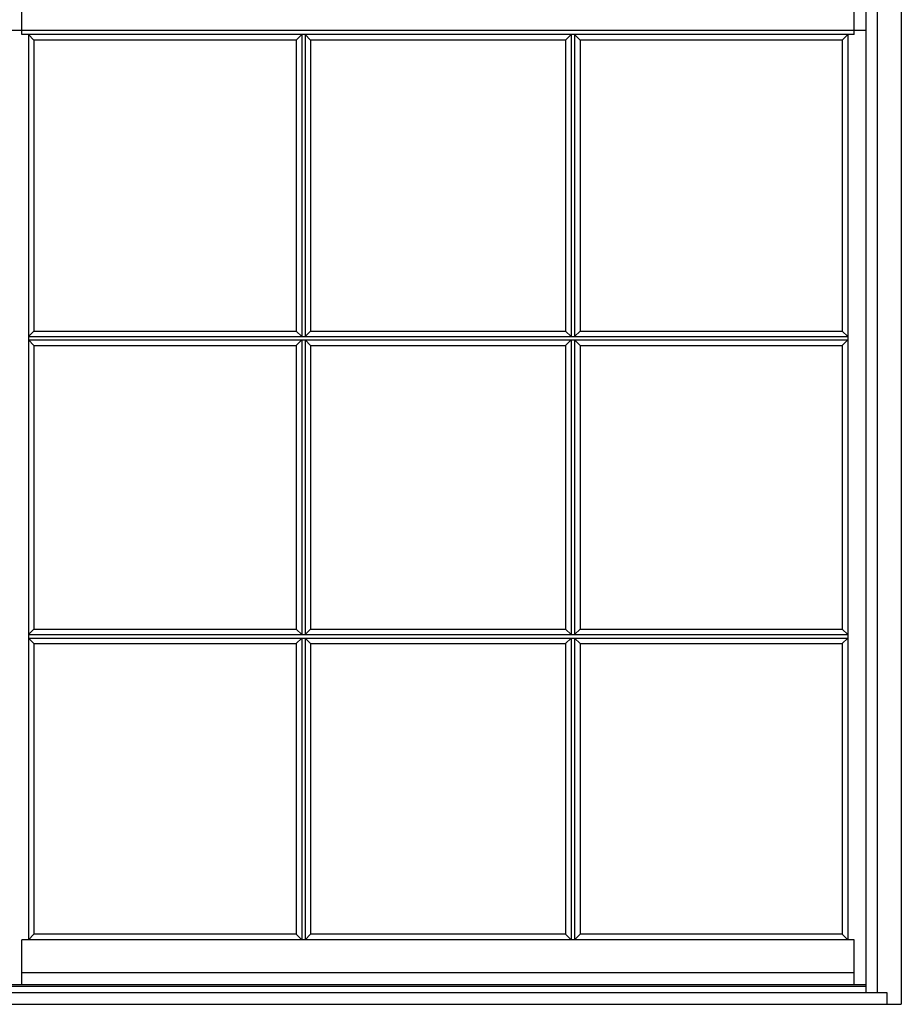
# Model space of a CAD drawing. Extents: x -2 to 67, y -38 to 64.
# Drawn here: x 21 to 67, y -38 to 13 of the extents above; entities that cross this region are included whole.
import ezdxf

# ---------------------------------------------------------------- set-up
doc = ezdxf.new("R2010")
doc.units = 0
doc.header["$LTSCALE"] = 0.3
doc.header["$MEASUREMENT"] = 0
doc.layers.get('0').update_dxf_attribs({"linetype": 'CONTINUOUS'})
doc.layers.add('Elevation Frame', color=5, linetype='CONTINUOUS')
doc.layers.add('Elevation Sash', color=6, linetype='CONTINUOUS')

# ---------------------------------------------------------------- blocks, each defined once
blk = doc.blocks.new('A$C4B495BED')
at = {"color": 6}
for p, q in [((35.49, 12.156), (35.777, 12.448)), ((35.777, 12.448), (35.777, -3.193)), ((35.953, 12.448), (35.953, -3.193)), ((36.24, 12.156), (35.953, 12.448)), ((49.449, 12.156), (49.736, 12.448)), ((49.736, 12.448), (49.736, -3.193)), ((49.912, 12.448), (49.912, -3.193)), ((50.199, 12.156), (49.912, 12.448)), ((35.49, 12.156), (35.49, -2.906)), ((36.24, 12.156), (36.24, -2.906)), ((49.449, 12.156), (49.449, -2.906)), ((50.199, 12.156), (50.199, -2.906)), ((21.906, -2.906), (21.615, -3.193)), ((21.906, -2.906), (35.49, -2.906)), ((35.49, -2.906), (35.777, -3.193)), ((36.24, -2.906), (35.953, -3.193)), ((36.24, -2.906), (49.449, -2.906)), ((49.449, -2.906), (49.736, -3.193)), ((50.199, -2.906), (49.912, -3.193)), ((50.199, -2.906), (63.782, -2.906)), ((63.782, -2.906), (64.074, -3.193)), ((21.615, -3.193), (64.074, -3.193)), ((21.615, -3.369), (64.074, -3.369)), ((21.906, -3.656), (21.615, -3.369)), ((35.49, -3.656), (35.777, -3.369)), ((35.777, -3.369), (35.777, -18.629)), ((35.953, -3.369), (35.953, -18.629)), ((36.24, -3.656), (35.953, -3.369)), ((49.449, -3.656), (49.736, -3.369)), ((49.736, -3.369), (49.736, -18.629)), ((49.912, -3.369), (49.912, -18.629)), ((50.199, -3.656), (49.912, -3.369)), ((63.782, -3.656), (64.074, -3.369)), ((21.906, -3.656), (35.49, -3.656)), ((35.49, -3.656), (35.49, -18.342)), ((36.24, -3.656), (36.24, -18.342)), ((36.24, -3.656), (49.449, -3.656)), ((49.449, -3.656), (49.449, -18.342)), ((50.199, -3.656), (63.782, -3.656)), ((50.199, -3.656), (50.199, -18.342)), ((21.906, -18.342), (21.615, -18.629)), ((21.906, -18.342), (35.49, -18.342)), ((35.49, -18.342), (35.777, -18.629)), ((36.24, -18.342), (35.953, -18.629)), ((36.24, -18.342), (49.449, -18.342)), ((49.449, -18.342), (49.736, -18.629)), ((50.199, -18.342), (49.912, -18.629)), ((50.199, -18.342), (63.782, -18.342)), ((63.782, -18.342), (64.074, -18.629)), ((21.615, -18.629), (64.074, -18.629)), ((21.615, -18.806), (64.074, -18.806)), ((21.906, -19.092), (21.615, -18.806)), ((35.49, -19.092), (35.777, -18.806)), ((35.777, -18.806), (35.777, -34.446)), ((35.953, -18.806), (35.953, -34.446)), ((36.24, -19.092), (35.953, -18.806)), ((49.449, -19.092), (49.736, -18.806)), ((49.736, -18.806), (49.736, -34.446)), ((49.912, -18.806), (49.912, -34.446)), ((50.199, -19.092), (49.912, -18.806)), ((63.782, -19.092), (64.074, -18.806)), ((21.906, -19.092), (35.49, -19.092)), ((35.49, -19.092), (35.49, -34.154)), ((36.24, -19.092), (36.24, -34.154)), ((36.24, -19.092), (49.449, -19.092)), ((49.449, -19.092), (49.449, -34.154)), ((50.199, -19.092), (63.782, -19.092)), ((50.199, -19.092), (50.199, -34.154)), ((35.49, -34.154), (35.777, -34.446)), ((36.24, -34.154), (35.953, -34.446)), ((49.449, -34.154), (49.736, -34.446)), ((50.199, -34.154), (49.912, -34.446))]:
    blk.add_line(p, q, dxfattribs=at)
at = {"layer": 'Elevation Frame'}
for p, q in [((66.844, 64.221), (66.844, -37.779)), ((65.012, 62.596), (65.012, -37.171)), ((65.59, 62.596), (65.59, -37.171)), ((19.594, -37.171), (66.094, -37.171)), ((20.676, -36.841), (65.012, -36.841)), ((66.094, -37.171), (66.094, -37.779)), ((18.844, -37.779), (66.844, -37.779))]:
    blk.add_line(p, q, dxfattribs=at)
at = {"layer": 'Elevation Sash'}
for p, q in [((21.281, 12.661), (21.281, 14.369)), ((64.407, 12.661), (64.407, 14.369)), ((65.012, 12.661), (20.676, 12.661)), ((21.281, 12.448), (21.281, 12.661)), ((64.407, 12.448), (21.281, 12.448)), ((21.615, 12.448), (21.615, -34.446)), ((21.615, 12.448), (21.906, 12.156)), ((64.074, 12.448), (63.782, 12.156)), ((64.074, 12.448), (64.074, -34.446)), ((64.407, 12.448), (64.407, 12.661)), ((35.49, 12.156), (21.906, 12.156)), ((21.906, 12.156), (21.906, -2.906)), ((49.449, 12.156), (36.24, 12.156)), ((63.782, 12.156), (50.199, 12.156)), ((63.782, 12.156), (63.782, -2.906)), ((21.906, -3.656), (21.906, -18.342)), ((63.782, -3.656), (63.782, -18.342)), ((21.906, -19.092), (21.906, -34.154)), ((63.782, -19.092), (63.782, -34.154)), ((21.615, -34.446), (21.906, -34.154)), ((35.49, -34.154), (21.906, -34.154)), ((49.449, -34.154), (36.24, -34.154)), ((63.782, -34.154), (50.199, -34.154)), ((63.782, -34.154), (64.074, -34.446)), ((64.407, -34.446), (21.281, -34.446)), ((21.281, -36.779), (21.281, -34.446)), ((64.407, -36.779), (64.407, -34.446)), ((64.407, -36.154), (21.281, -36.154)), ((65.012, -36.779), (20.676, -36.779))]:
    blk.add_line(p, q, dxfattribs=at)

msp = doc.modelspace()

# ---------------------------------------------------------------- block references
msp.add_blockref('A$C4B495BED', (0, 0))

doc.saveas('drawing.dxf')
